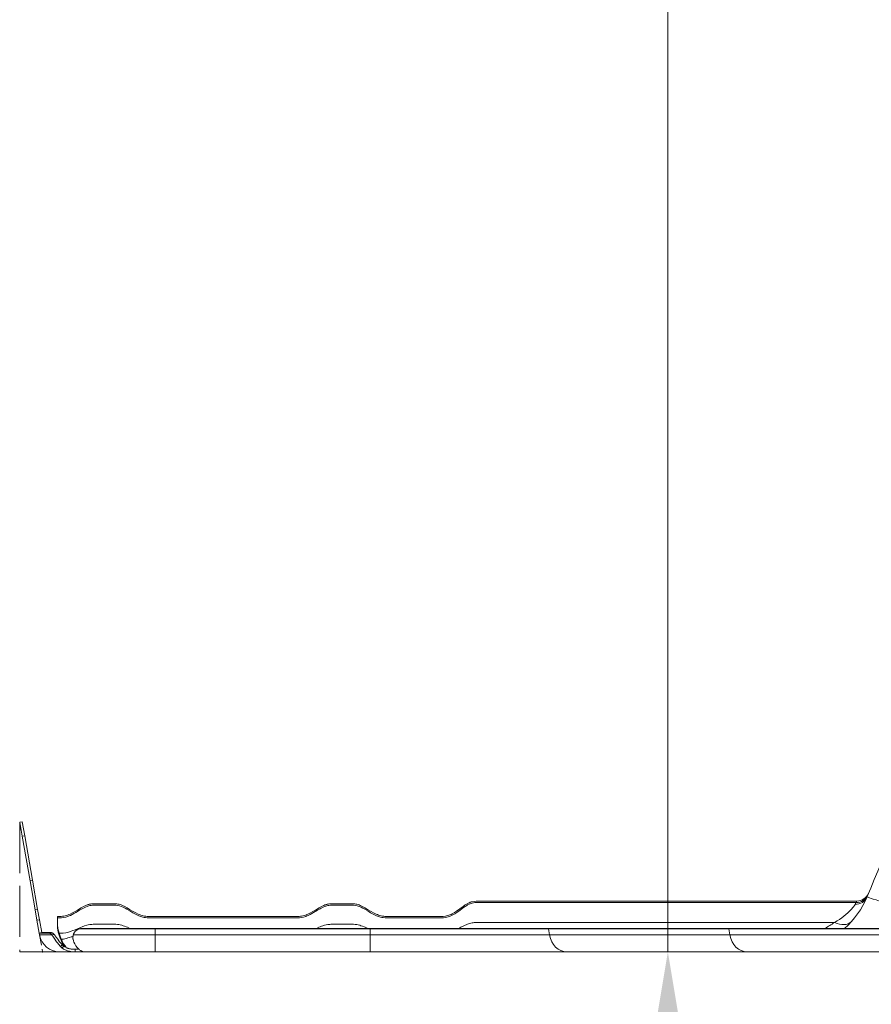
# Model space of a CAD drawing. Units: inches. Extents: x -4132 to 2849, y 0 to 1940.
# Drawn here: x 2265 to 2285, y 754 to 777 of the extents above; entities that cross this region are included whole.
import ezdxf

# ---------------------------------------------------------------- set-up
doc = ezdxf.new("R2010")
doc.units = ezdxf.units.IN
doc.header["$MEASUREMENT"] = 0
doc.linetypes.add('ACAD_ISO02W100', pattern=[15, 12, -3])
doc.linetypes.add('DASHDOT', pattern=[18.5, 12, -3, 0.5, -3])
doc.styles.get("Standard").update_dxf_attribs({"font": 'arial.ttf'})
doc.dimstyles.new('DP [cm]', dxfattribs={"dimtxt": 20, "dimasz": 20, "dimexe": 10, "dimexo": 5, "dimgap": 10, "dimtad": 1, "dimdec": 0, "dimtxsty": 'Standard', "dimcen": 2.5, "dimadec": 0, "dimazin": 0, "dimtfac": 1, "dimtdec": 0, "dimtmove": 0, "dimatfit": 3, "dimfxl": 1, "dimlwd": 0, "dimlwe": 0, "dimarcsym": 0})

# ---------------------------------------------------------------- blocks, each defined once
blk = doc.blocks.new('iFIX_Aufriss')
at = {"color": 7, "lineweight": 0, "ltscale": 0.003}
for p, q in [((0, 0), (0.059, 0.01)), ((0.058, -0.329), (0.117, -0.319)), ((0.363, -2.06), (0.422, -2.05)), ((0.407, -2.308), (0.466, -2.297)), ((0.46, -2.608), (0.519, -2.597)), ((1.302, -2.99), (1.302, -3.05))]:
    blk.add_line(p, q, dxfattribs=at)
at = {"color": 7, "lineweight": 0, "ltscale": 0.016703}
for p, q in [((0.058, -0.329), (0, 0)), ((0.058, -0.329), (0, 0)), ((0.058, -0.329), (0, 0)), ((0.058, -0.329), (0, 0)), ((0.058, -0.329), (0, 0)), ((0.117, -0.319), (0.059, 0.01))]:
    blk.add_line(p, q, dxfattribs=at)
at = {"color": 7, "lineweight": 0, "ltscale": 0.002974}
blk.add_line((0.01, -0.059), (0, 0), dxfattribs=at)
at = {"color": 252, "linetype": 'ACAD_ISO02W100', "lineweight": 0, "ltscale": 0.1, "true_color": 0x939598}
for p in [(0, 0), (0.538, -3.05)]:
    blk.add_line(p, (0, -3.05), dxfattribs=at)
at = {"color": 7, "lineweight": 0, "ltscale": 0.00495}
blk.add_line((0.028, -0.156), (0.01, -0.059), dxfattribs=at)
at = {"color": 7, "lineweight": 0, "ltscale": 0.00223}
blk.add_line((0.035, -0.2), (0.028, -0.156), dxfattribs=at)
at = {"color": 7, "lineweight": 0, "ltscale": 0.053169}
for p, q in [((0.243, -1.376), (0.058, -0.329)), ((0.243, -1.376), (0.058, -0.329)), ((0.243, -1.376), (0.058, -0.329)), ((0.243, -1.376), (0.058, -0.329)), ((0.243, -1.376), (0.058, -0.329)), ((0.302, -1.366), (0.117, -0.319))]:
    blk.add_line(p, q, dxfattribs=at)
at = {"color": 7, "lineweight": 0, "ltscale": 0.003001}
blk.add_line((0.243, -1.376), (0.302, -1.366), dxfattribs=at)
at = {"color": 7, "lineweight": 0, "ltscale": 0.03473}
blk.add_line((0.363, -2.06), (0.243, -1.376), dxfattribs=at)
blk.add_line((0.363, -2.06), (0.243, -1.376), dxfattribs=at)
blk.add_line((0.363, -2.06), (0.243, -1.376), dxfattribs=at)
blk.add_line((0.363, -2.06), (0.243, -1.376), dxfattribs=at)
blk.add_line((0.363, -2.06), (0.243, -1.376), dxfattribs=at)
at = {"color": 7, "lineweight": 0, "ltscale": 0.034729}
blk.add_line((0.422, -2.05), (0.302, -1.366), dxfattribs=at)
at = {"color": 7, "lineweight": 0, "ltscale": 0.012558}
for p, q in [((0.407, -2.308), (0.363, -2.06)), ((0.407, -2.308), (0.363, -2.06)), ((0.407, -2.308), (0.363, -2.06)), ((0.407, -2.308), (0.363, -2.06)), ((0.407, -2.308), (0.363, -2.06)), ((0.466, -2.297), (0.422, -2.05))]:
    blk.add_line(p, q, dxfattribs=at)
at = {"color": 7, "lineweight": 0, "ltscale": 0.02}
for p, q in [((1.788, -1.917), (2.188, -1.917)), ((2.188, -1.95), (1.788, -1.95)), ((7.388, -1.917), (7.788, -1.917)), ((7.788, -1.95), (7.388, -1.95)), ((2.188, -2.401), (1.788, -2.401)), ((7.788, -2.401), (7.388, -2.401))]:
    blk.add_line(p, q, dxfattribs=at)
at = {"color": 7, "lineweight": 0, "ltscale": 0.445871}
blk.add_line((10.788, -1.857), (19.705, -1.857), dxfattribs=at)
at = {"color": 7, "lineweight": 0, "ltscale": 0.445186}
blk.add_line((19.691, -1.89), (10.788, -1.89), dxfattribs=at)
at = {"color": 7, "lineweight": 0, "ltscale": 0.001788}
blk.add_line((19.691, -1.89), (19.705, -1.857), dxfattribs=at)
at = {"color": 7, "lineweight": 0, "ltscale": 0.015232}
for p, q in [((0.46, -2.608), (0.407, -2.308)), ((0.46, -2.608), (0.407, -2.308)), ((0.46, -2.608), (0.407, -2.308)), ((0.46, -2.608), (0.407, -2.308)), ((0.46, -2.608), (0.407, -2.308)), ((0.519, -2.597), (0.466, -2.297))]:
    blk.add_line(p, q, dxfattribs=at)
at = {"color": 7, "lineweight": 0, "ltscale": 0.001642}
blk.add_line((0.888, -2.25), (0.888, -2.217), dxfattribs=at)
blk.add_line((0.888, -2.25), (0.888, -2.217), dxfattribs=at)
at = {"color": 7, "lineweight": 0, "ltscale": 0.001641}
blk.add_line((0.888, -2.25), (0.888, -2.217), dxfattribs=at)
blk.add_line((0.888, -2.25), (0.888, -2.217), dxfattribs=at)
at = {"color": 7, "lineweight": 0, "ltscale": 0.007458}
blk.add_line((0.888, -2.399), (0.888, -2.25), dxfattribs=at)
at = {"color": 7, "lineweight": 0, "ltscale": 0.001359}
blk.add_line((0.888, -2.25), (0.888, -2.277), dxfattribs=at)
blk.add_line((0.888, -2.25), (0.888, -2.277), dxfattribs=at)
blk.add_line((0.888, -2.25), (0.888, -2.277), dxfattribs=at)
at = {"color": 7, "lineweight": 0, "ltscale": 0.00164}
blk.add_line((0.888, -2.31), (0.888, -2.277), dxfattribs=at)
at = {"color": 7, "lineweight": 0, "ltscale": 0.000372364}
blk.add_line((0.888, -2.277), (0.888, -2.285), dxfattribs=at)
at = {"color": 7, "lineweight": 0, "ltscale": 3.43323e-05}
blk.add_line((0.888, -2.278), (0.888, -2.277), dxfattribs=at)
at = {"color": 7, "lineweight": 0, "ltscale": 4.50134e-05}
blk.add_line((0.888, -2.309), (0.888, -2.31), dxfattribs=at)
at = {"color": 7, "lineweight": 0, "ltscale": 0.007097}
for p, q in [((0.888, -2.31), (0.888, -2.452)), ((0.888, -2.31), (0.888, -2.452)), ((0.888, -2.452), (0.888, -2.31)), ((0.888, -2.452), (0.888, -2.31))]:
    blk.add_line(p, q, dxfattribs=at)
at = {"color": 7, "lineweight": 0, "ltscale": 0.004462}
blk.add_line((0.888, -2.31), (0.888, -2.399), dxfattribs=at)
at = {"color": 7, "lineweight": 0, "ltscale": 0.004459}
blk.add_line((0.888, -2.31), (0.888, -2.399), dxfattribs=at)
blk.add_line((0.888, -2.31), (0.888, -2.399), dxfattribs=at)
at = {"color": 7, "lineweight": 0, "ltscale": 0.169998}
for p, q in [((3.088, -2.217), (6.488, -2.217)), ((6.488, -2.25), (3.088, -2.25))]:
    blk.add_line(p, q, dxfattribs=at)
at = {"color": 7, "lineweight": 0, "ltscale": 0.060001}
for p, q in [((8.688, -2.217), (9.888, -2.217)), ((9.888, -2.25), (8.688, -2.25))]:
    blk.add_line(p, q, dxfattribs=at)
at = {"color": 7, "lineweight": 0, "ltscale": 0.002637}
for p, q in [((0.888, -2.452), (0.888, -2.399)), ((0.888, -2.452), (0.888, -2.399)), ((0.888, -2.399), (0.888, -2.452)), ((0.888, -2.399), (0.888, -2.452))]:
    blk.add_line(p, q, dxfattribs=at)
at = {"color": 7, "lineweight": 0, "ltscale": 0.002048}
blk.add_line((1.394, -2.514), (1.433, -2.503), dxfattribs=at)
at = {"color": 7, "lineweight": 0, "ltscale": 0.001951}
blk.add_line((1.441, -2.508), (1.479, -2.497), dxfattribs=at)
at = {"color": 7, "lineweight": 0, "ltscale": 0.087335}
blk.add_line((3.188, -2.508), (1.441, -2.508), dxfattribs=at)
at = {"color": 7, "lineweight": 0, "ltscale": 0.085455}
blk.add_line((3.188, -2.497), (1.479, -2.497), dxfattribs=at)
at = {"color": 7, "lineweight": 0, "ltscale": 0.000520325}
for p, q in [((3.188, -2.508), (3.188, -2.497)), ((8.248, -2.508), (8.248, -2.497))]:
    blk.add_line(p, q, dxfattribs=at)
at = {"color": 7, "lineweight": 0, "ltscale": 0.253021}
for p, q in [((3.188, -2.497), (8.248, -2.497)), ((3.188, -2.508), (8.248, -2.508)), ((3.188, -2.653), (8.248, -2.653)), ((3.188, -3.05), (8.248, -3.05))]:
    blk.add_line(p, q, dxfattribs=at)
at = {"color": 7, "lineweight": 0, "ltscale": 0.007267}
for p, q in [((3.188, -2.508), (3.188, -2.653)), ((8.248, -2.508), (8.248, -2.653))]:
    blk.add_line(p, q, dxfattribs=at)
at = {"color": 7, "lineweight": 0, "ltscale": 0.212746}
blk.add_line((8.248, -2.497), (12.503, -2.497), dxfattribs=at)
at = {"color": 7, "lineweight": 0, "ltscale": 0.210187}
blk.add_line((8.248, -2.508), (12.452, -2.508), dxfattribs=at)
at = {"color": 7, "lineweight": 0, "ltscale": 0.419585}
blk.add_line((19.179, -2.358), (10.788, -2.358), dxfattribs=at)
at = {"color": 7, "lineweight": 0, "ltscale": 0.002611}
blk.add_line((12.452, -2.508), (12.503, -2.497), dxfattribs=at)
at = {"color": 7, "lineweight": 0, "ltscale": 0.21227}
for p, q in [((12.452, -2.508), (16.697, -2.508)), ((12.503, -2.497), (16.748, -2.497))]:
    blk.add_line(p, q, dxfattribs=at)
at = {"color": 7, "lineweight": 0, "ltscale": 0.007351}
for p, q in [((12.452, -2.508), (12.474, -2.653)), ((16.697, -2.508), (16.719, -2.653))]:
    blk.add_line(p, q, dxfattribs=at)
at = {"color": 7, "lineweight": 0}
for p, q in [((16.697, -2.508), (27.216, -2.508)), ((16.748, -2.497), (27.216, -2.497)), ((16.719, -2.653), (27.216, -2.653)), ((17.129, -3.05), (27.216, -3.05))]:
    blk.add_line(p, q, dxfattribs=at)
at = {"color": 7, "lineweight": 0, "ltscale": 0.011063}
blk.add_line((0.46, -2.608), (0.681, -2.608), dxfattribs=at)
at = {"color": 7, "lineweight": 0, "ltscale": 0.002302}
for p, q in [((0.46, -2.608), (0.468, -2.653)), ((0.468, -2.653), (0.46, -2.608)), ((0.46, -2.608), (0.468, -2.653)), ((0.468, -2.653), (0.46, -2.608)), ((0.468, -2.653), (0.46, -2.608))]:
    blk.add_line(p, q, dxfattribs=at)
at = {"color": 7, "linetype": 'DASHDOT', "lineweight": 0, "ltscale": 0.020139}
blk.add_line((0.468, -2.653), (0.538, -3.05), dxfattribs=at)
at = {"color": 7, "lineweight": 0, "ltscale": 0.014487}
blk.add_line((0.468, -2.653), (0.757, -2.653), dxfattribs=at)
at = {"color": 7, "lineweight": 0, "ltscale": 0.010822}
blk.add_line((0.519, -2.597), (0.735, -2.597), dxfattribs=at)
at = {"color": 7, "lineweight": 0, "ltscale": 0.002763}
blk.add_line((0.681, -2.608), (0.735, -2.597), dxfattribs=at)
at = {"color": 7, "lineweight": 0, "ltscale": 0.002691}
blk.add_line((0.757, -2.653), (0.81, -2.642), dxfattribs=at)
at = {"color": 7, "lineweight": 0, "ltscale": 0.002122}
for p, q in [((0.931, -2.655), (0.93, -2.613)), ((0.947, -2.702), (0.945, -2.66))]:
    blk.add_line(p, q, dxfattribs=at)
at = {"color": 7, "lineweight": 0, "ltscale": 0.004998}
blk.add_line((0.945, -2.66), (0.98, -2.754), dxfattribs=at)
at = {"color": 7, "lineweight": 0, "ltscale": 0.002128}
blk.add_line((0.984, -2.796), (0.98, -2.754), dxfattribs=at)
at = {"color": 7, "lineweight": 0, "ltscale": 0.096359}
blk.add_line((1.261, -2.653), (3.188, -2.653), dxfattribs=at)
at = {"color": 7, "lineweight": 0, "ltscale": 0.019833}
for p, q in [((3.188, -2.653), (3.188, -3.05)), ((8.248, -2.653), (8.248, -3.05))]:
    blk.add_line(p, q, dxfattribs=at)
at = {"color": 7, "lineweight": 0, "ltscale": 0.211298}
blk.add_line((8.248, -2.653), (12.474, -2.653), dxfattribs=at)
at = {"color": 7, "lineweight": 0, "ltscale": 0.212268}
for p, q in [((12.474, -2.653), (16.719, -2.653)), ((12.883, -3.05), (17.129, -3.05))]:
    blk.add_line(p, q, dxfattribs=at)
at = {"color": 7, "lineweight": 0, "ltscale": 0.002828}
blk.add_line((0.964, -2.927), (0.999, -2.882), dxfattribs=at)
at = {"color": 7, "lineweight": 0, "ltscale": 0.000997307}
blk.add_line((0.984, -2.796), (0.991, -2.815), dxfattribs=at)
at = {"color": 7, "lineweight": 0, "ltscale": 0.000208422}
blk.add_line((0.985, -2.8), (0.984, -2.796), dxfattribs=at)
at = {"color": 7, "lineweight": 0, "ltscale": 0.002872}
blk.add_line((1.001, -2.962), (1.031, -2.913), dxfattribs=at)
at = {"color": 7, "lineweight": 0, "ltscale": 0.001938}
blk.add_line((1.065, -2.903), (1.072, -2.941), dxfattribs=at)
at = {"color": 7, "lineweight": 0, "ltscale": 0.004698}
blk.add_line((1.396, -2.99), (1.302, -2.99), dxfattribs=at)
at = {"color": 7, "lineweight": 0, "ltscale": 0.00172}
blk.add_line((1.361, -2.989), (1.396, -2.989), dxfattribs=at)
at = {"color": 7, "lineweight": 0, "ltscale": 0.020139}
blk.add_line((0.538, -3.05), (0.94, -3.05), dxfattribs=at)
at = {"color": 7, "lineweight": 0, "ltscale": 0.018076}
blk.add_line((0.94, -3.05), (1.302, -3.05), dxfattribs=at)
at = {"color": 7, "lineweight": 0, "ltscale": 0.000576881}
blk.add_line((1.01, -3.05), (1.022, -3.049), dxfattribs=at)
at = {"color": 7, "lineweight": 0, "ltscale": 0.004341}
blk.add_line((1.011, -3.05), (1.098, -3.05), dxfattribs=at)
at = {"color": 7, "lineweight": 0, "ltscale": 0.002882}
blk.add_line((1.011, -3.05), (1.068, -3.05), dxfattribs=at)
at = {"color": 7, "lineweight": 0, "ltscale": 0.000580099}
blk.add_line((1.028, -3.05), (1.04, -3.049), dxfattribs=at)
at = {"color": 7, "lineweight": 0, "ltscale": 0.000543449}
blk.add_line((1.028, -3.05), (1.039, -3.049), dxfattribs=at)
at = {"color": 7, "lineweight": 0, "ltscale": 0.00788}
blk.add_line((1.035, -3.05), (1.192, -3.049), dxfattribs=at)
at = {"color": 7, "lineweight": 0, "ltscale": 0.006006}
blk.add_line((1.039, -3.05), (1.159, -3.05), dxfattribs=at)
at = {"color": 7, "lineweight": 0, "ltscale": 0.006033}
blk.add_line((1.098, -3.05), (1.218, -3.049), dxfattribs=at)
at = {"color": 7, "lineweight": 0, "ltscale": 0.009219}
blk.add_line((1.486, -3.05), (1.302, -3.05), dxfattribs=at)
at = {"color": 7, "lineweight": 0, "ltscale": 0.005338}
blk.add_line((1.329, -3.05), (1.436, -3.05), dxfattribs=at)
at = {"color": 7, "lineweight": 0, "ltscale": 3.42644e-05}
blk.add_line((1.486, -3.05), (1.487, -3.049), dxfattribs=at)
at = {"color": 7, "lineweight": 0, "ltscale": 0.004346}
blk.add_line((1.486, -3.05), (1.573, -3.05), dxfattribs=at)
at = {"color": 7, "lineweight": 0, "ltscale": 0.080737}
blk.add_line((1.573, -3.05), (3.188, -3.05), dxfattribs=at)
at = {"color": 7, "lineweight": 0, "ltscale": 0.001648}
blk.add_line((1.676, -3.05), (1.709, -3.049), dxfattribs=at)
at = {"color": 7, "lineweight": 0, "ltscale": 0.001337}
blk.add_line((1.89, -3.049), (1.917, -3.049), dxfattribs=at)
at = {"color": 7, "lineweight": 0, "ltscale": 0.008163}
blk.add_line((2.231, -3.05), (2.068, -3.05), dxfattribs=at)
at = {"color": 7, "lineweight": 0, "ltscale": 0.006645}
blk.add_line((2.213, -3.049), (2.346, -3.049), dxfattribs=at)
at = {"color": 7, "lineweight": 0, "ltscale": 0.008679}
blk.add_line((2.271, -3.05), (2.444, -3.049), dxfattribs=at)
at = {"color": 7, "lineweight": 0, "ltscale": 0.008762}
blk.add_line((2.644, -3.049), (2.819, -3.05), dxfattribs=at)
at = {"color": 7, "lineweight": 0, "ltscale": 0.001471}
blk.add_line((2.648, -3.049), (2.678, -3.049), dxfattribs=at)
at = {"color": 7, "lineweight": 0, "ltscale": 0.011765}
blk.add_line((2.906, -3.05), (2.671, -3.05), dxfattribs=at)
at = {"color": 7, "lineweight": 0, "ltscale": 0.006204}
blk.add_line((2.838, -3.05), (2.714, -3.049), dxfattribs=at)
at = {"color": 7, "lineweight": 0, "ltscale": 0.001266}
blk.add_line((2.863, -3.05), (2.838, -3.05), dxfattribs=at)
at = {"color": 7, "lineweight": 0, "ltscale": 0.001572}
blk.add_line((2.895, -3.05), (2.863, -3.05), dxfattribs=at)
at = {"color": 7, "lineweight": 0, "ltscale": 0.000863647}
for p, q in [((2.879, -3.05), (2.897, -3.05)), ((8.479, -3.05), (8.497, -3.05))]:
    blk.add_line(p, q, dxfattribs=at)
at = {"color": 7, "lineweight": 0, "ltscale": 0.001941}
blk.add_line((2.879, -3.05), (2.918, -3.05), dxfattribs=at)
at = {"color": 7, "lineweight": 0, "ltscale": 0.005682}
blk.add_line((3.02, -3.05), (2.906, -3.05), dxfattribs=at)
at = {"color": 7, "lineweight": 0, "ltscale": 0.004539}
for p, q in [((3.088, -3.05), (2.997, -3.05)), ((6.488, -3.049), (6.579, -3.05))]:
    blk.add_line(p, q, dxfattribs=at)
at = {"color": 7, "lineweight": 0, "ltscale": 0.002989}
blk.add_line((3.08, -3.05), (3.02, -3.05), dxfattribs=at)
at = {"color": 7, "lineweight": 0, "ltscale": 0.002866}
blk.add_line((3.031, -3.05), (3.088, -3.049), dxfattribs=at)
at = {"color": 7, "lineweight": 0, "ltscale": 0.002023}
blk.add_line((3.048, -3.05), (3.088, -3.049), dxfattribs=at)
at = {"color": 7, "lineweight": 0, "ltscale": 0.001106}
blk.add_line((3.102, -3.05), (3.08, -3.05), dxfattribs=at)
at = {"color": 7, "lineweight": 0, "ltscale": 4.88281e-05}
blk.add_line((3.24, -3.05), (3.241, -3.05), dxfattribs=at)
at = {"color": 7, "lineweight": 0, "ltscale": 0.007336}
blk.add_line((6.348, -3.05), (6.495, -3.05), dxfattribs=at)
at = {"color": 7, "lineweight": 0, "ltscale": 0.002032}
blk.add_line((6.488, -3.049), (6.528, -3.05), dxfattribs=at)
at = {"color": 7, "lineweight": 0, "ltscale": 0.004674}
blk.add_line((6.496, -3.05), (6.59, -3.05), dxfattribs=at)
at = {"color": 7, "lineweight": 0, "ltscale": 0.004259}
blk.add_line((6.59, -3.05), (6.675, -3.05), dxfattribs=at)
at = {"color": 7, "lineweight": 0, "ltscale": 0.001631}
blk.add_line((6.654, -3.05), (6.687, -3.05), dxfattribs=at)
at = {"color": 7, "lineweight": 0, "ltscale": 0.008084}
blk.add_line((6.675, -3.05), (6.837, -3.049), dxfattribs=at)
at = {"color": 7, "lineweight": 0, "ltscale": 0.011499}
blk.add_line((6.675, -3.05), (6.905, -3.049), dxfattribs=at)
at = {"color": 7, "lineweight": 0, "ltscale": 0.00114}
blk.add_line((6.695, -3.05), (6.718, -3.05), dxfattribs=at)
at = {"color": 7, "lineweight": 0, "ltscale": 0.00141}
blk.add_line((6.718, -3.05), (6.746, -3.05), dxfattribs=at)
at = {"color": 7, "lineweight": 0, "ltscale": 0.008224}
blk.add_line((6.751, -3.05), (6.915, -3.049), dxfattribs=at)
at = {"color": 7, "lineweight": 0, "ltscale": 0.008667}
blk.add_line((7.13, -3.049), (7.304, -3.05), dxfattribs=at)
at = {"color": 7, "lineweight": 0, "ltscale": 0.003264}
blk.add_line((7.23, -3.049), (7.295, -3.05), dxfattribs=at)
at = {"color": 7, "lineweight": 0, "ltscale": 0.006668}
blk.add_line((7.812, -3.049), (7.946, -3.049), dxfattribs=at)
at = {"color": 7, "lineweight": 0, "ltscale": 0.008643}
blk.add_line((7.871, -3.05), (8.044, -3.049), dxfattribs=at)
at = {"color": 7, "lineweight": 0, "ltscale": 0.000531006}
blk.add_line((8.248, -3.049), (8.238, -3.05), dxfattribs=at)
at = {"color": 7, "lineweight": 0, "ltscale": 0.001476}
blk.add_line((8.248, -3.049), (8.277, -3.049), dxfattribs=at)
at = {"color": 7, "lineweight": 0, "ltscale": 0.231766}
blk.add_line((8.248, -3.05), (12.883, -3.05), dxfattribs=at)
at = {"color": 7, "lineweight": 0, "ltscale": 0.00923}
blk.add_line((8.438, -3.05), (8.253, -3.049), dxfattribs=at)
at = {"color": 7, "lineweight": 0, "ltscale": 0.008215}
blk.add_line((8.255, -3.049), (8.419, -3.05), dxfattribs=at)
at = {"color": 7, "lineweight": 0, "ltscale": 0.011301}
blk.add_line((8.5, -3.05), (8.274, -3.049), dxfattribs=at)
at = {"color": 7, "lineweight": 0, "ltscale": 0.001263}
blk.add_line((8.463, -3.05), (8.438, -3.05), dxfattribs=at)
at = {"color": 7, "lineweight": 0, "ltscale": 0.001608}
blk.add_line((8.495, -3.05), (8.463, -3.05), dxfattribs=at)
at = {"color": 7, "lineweight": 0, "ltscale": 0.001952}
blk.add_line((8.479, -3.05), (8.518, -3.05), dxfattribs=at)
at = {"color": 7, "lineweight": 0, "ltscale": 0.006122}
blk.add_line((8.623, -3.05), (8.5, -3.05), dxfattribs=at)
at = {"color": 7, "lineweight": 0, "ltscale": 0.004579}
blk.add_line((8.688, -3.049), (8.596, -3.05), dxfattribs=at)
at = {"color": 7, "lineweight": 0, "ltscale": 0.002962}
blk.add_line((8.682, -3.05), (8.623, -3.05), dxfattribs=at)
at = {"color": 7, "lineweight": 0, "ltscale": 0.002867}
blk.add_line((8.631, -3.05), (8.688, -3.049), dxfattribs=at)
at = {"color": 7, "lineweight": 0, "ltscale": 0.001782}
blk.add_line((8.648, -3.05), (8.683, -3.05), dxfattribs=at)
at = {"color": 7, "lineweight": 0, "ltscale": 0.006471}
blk.add_line((9.737, -3.05), (9.866, -3.05), dxfattribs=at)
at = {"color": 7, "lineweight": 0, "ltscale": 0.006609}
blk.add_line((9.737, -3.05), (9.869, -3.05), dxfattribs=at)
at = {"color": 7, "lineweight": 0, "ltscale": 0.004958}
blk.add_line((9.858, -3.05), (9.957, -3.05), dxfattribs=at)
at = {"color": 7, "lineweight": 0, "ltscale": 0.001366}
for p, q in [((9.866, -3.05), (9.893, -3.05)), ((10.035, -3.05), (10.062, -3.05))]:
    blk.add_line(p, q, dxfattribs=at)
at = {"color": 7, "lineweight": 0, "ltscale": 0.003191}
blk.add_line((9.869, -3.05), (9.933, -3.05), dxfattribs=at)
at = {"color": 7, "lineweight": 0, "ltscale": 0.005118}
blk.add_line((9.933, -3.05), (10.035, -3.05), dxfattribs=at)
at = {"color": 7, "lineweight": 0, "ltscale": 0.005487}
blk.add_line((9.934, -3.05), (10.043, -3.05), dxfattribs=at)
at = {"color": 7, "lineweight": 0, "ltscale": 0.004875}
blk.add_line((9.957, -3.05), (10.054, -3.05), dxfattribs=at)
at = {"color": 7, "lineweight": 0, "ltscale": 0.000405884}
blk.add_line((10.043, -3.05), (10.052, -3.05), dxfattribs=at)
at = {"color": 7, "lineweight": 0, "ltscale": 0.000695801}
blk.add_line((10.052, -3.05), (10.065, -3.05), dxfattribs=at)
at = {"color": 7, "lineweight": 0, "ltscale": 0.000602722}
blk.add_line((10.054, -3.05), (10.066, -3.05), dxfattribs=at)
at = {"color": 7, "lineweight": 0, "ltscale": 0.000837708}
blk.add_line((10.054, -3.05), (10.071, -3.05), dxfattribs=at)
at = {"color": 7, "lineweight": 0, "ltscale": 0.012257}
blk.add_line((10.062, -3.05), (10.307, -3.05), dxfattribs=at)
at = {"color": 7, "lineweight": 0, "ltscale": 0.012155}
blk.add_line((10.065, -3.05), (10.309, -3.05), dxfattribs=at)
at = {"color": 7, "lineweight": 0, "ltscale": 0.012372}
blk.add_line((10.066, -3.05), (10.313, -3.05), dxfattribs=at)
at = {"color": 7, "lineweight": 0, "ltscale": 0.012494}
blk.add_line((10.071, -3.05), (10.321, -3.05), dxfattribs=at)
at = {"color": 7, "lineweight": 0, "ltscale": 0.001073}
blk.add_line((10.313, -3.05), (10.335, -3.049), dxfattribs=at)
at = {"color": 7, "lineweight": 0, "ltscale": 0.001076}
blk.add_line((10.321, -3.05), (10.342, -3.049), dxfattribs=at)
at = {"color": 7, "lineweight": 0, "ltscale": 0.000476075}
blk.add_line((18.1, -3.05), (18.11, -3.049), dxfattribs=at)
at = {"color": 7, "lineweight": 0, "ltscale": 0.041203}
blk.add_line((19.701, -3.05), (18.877, -3.05), dxfattribs=at)
at = {"color": 7, "lineweight": 0, "ltscale": 0.001207}
blk.add_line((19.736, -3.049), (19.712, -3.05), dxfattribs=at)
blk.add_line((19.736, -3.049), (19.712, -3.05), dxfattribs=at)
at = {"color": 7, "lineweight": 0, "ltscale": 0.000915528}
blk.add_line((19.731, -3.049), (19.712, -3.05), dxfattribs=at)
at = {"color": 7, "lineweight": 0, "ltscale": 1.06812e-05}
blk.add_line((19.712, -3.05), (19.712, -3.05), dxfattribs=at)
blk.add_line((19.712, -3.05), (19.712, -3.05), dxfattribs=at)
at = {"color": 7, "lineweight": 0}
for points in [[(19.949, -1.752), (19.95, -1.753), (19.976, -1.765), (20.008, -1.778), (20.044, -1.792), (20.089, -1.808), (20.158, -1.83), (20.243, -1.855), (20.293, -1.868), (20.347, -1.881), (20.403, -1.893), (20.463, -1.905)], [(1.788, -1.917), (1.74, -1.918), (1.69, -1.922), (1.664, -1.926), (1.638, -1.932), (1.612, -1.939), (1.585, -1.948), (1.558, -1.959), (1.504, -1.985), (1.448, -2.016), (1.362, -2.067), (1.303, -2.102), (1.245, -2.135), (1.186, -2.163), (1.156, -2.175), (1.126, -2.186), (1.096, -2.195), (1.067, -2.203), (1.037, -2.208), (1.007, -2.213), (0.977, -2.215), (0.918, -2.217), (0.888, -2.217)], [(1.788, -1.95), (1.741, -1.951), (1.717, -1.952), (1.681, -1.956), (1.654, -1.961), (1.627, -1.968), (1.586, -1.981), (1.546, -1.998), (1.501, -2.02), (1.471, -2.036), (1.41, -2.071), (1.32, -2.125), (1.275, -2.151), (1.234, -2.173), (1.192, -2.193), (1.163, -2.206), (1.133, -2.217), (1.084, -2.231), (1.035, -2.242), (0.986, -2.247), (0.953, -2.249), (0.888, -2.25)], [(3.088, -2.217), (3.029, -2.217), (2.999, -2.215), (2.969, -2.213), (2.939, -2.208), (2.91, -2.203), (2.88, -2.195), (2.85, -2.186), (2.82, -2.175), (2.79, -2.163), (2.731, -2.135), (2.673, -2.102), (2.586, -2.05), (2.529, -2.016), (2.472, -1.985), (2.418, -1.959), (2.391, -1.948), (2.364, -1.939), (2.338, -1.932), (2.312, -1.926), (2.286, -1.922), (2.236, -1.918), (2.188, -1.917)], [(3.088, -2.25), (3.031, -2.25), (3.003, -2.248), (2.96, -2.244), (2.928, -2.239), (2.897, -2.233), (2.85, -2.219), (2.803, -2.202), (2.756, -2.18), (2.724, -2.164), (2.661, -2.129), (2.592, -2.087), (2.524, -2.046), (2.48, -2.022), (2.436, -2), (2.392, -1.982), (2.349, -1.968), (2.305, -1.958), (2.261, -1.952), (2.236, -1.951), (2.188, -1.95)], [(7.388, -1.917), (7.34, -1.918), (7.29, -1.922), (7.264, -1.926), (7.238, -1.932), (7.212, -1.939), (7.185, -1.948), (7.158, -1.959), (7.103, -1.985), (7.047, -2.016), (6.962, -2.067), (6.903, -2.102), (6.845, -2.135), (6.785, -2.163), (6.756, -2.175), (6.726, -2.186), (6.696, -2.195), (6.666, -2.203), (6.637, -2.208), (6.607, -2.213), (6.577, -2.215), (6.518, -2.217), (6.488, -2.217)], [(7.388, -1.95), (7.341, -1.951), (7.317, -1.952), (7.281, -1.956), (7.254, -1.961), (7.227, -1.968), (7.186, -1.981), (7.145, -1.998), (7.1, -2.02), (7.07, -2.036), (7.01, -2.071), (6.92, -2.125), (6.875, -2.151), (6.834, -2.173), (6.792, -2.193), (6.763, -2.206), (6.733, -2.217), (6.684, -2.231), (6.635, -2.242), (6.585, -2.247), (6.553, -2.249), (6.488, -2.25)], [(8.688, -2.217), (8.628, -2.217), (8.599, -2.215), (8.569, -2.213), (8.539, -2.208), (8.509, -2.203), (8.48, -2.195), (8.45, -2.186), (8.42, -2.175), (8.39, -2.163), (8.331, -2.135), (8.272, -2.102), (8.185, -2.05), (8.128, -2.016), (8.072, -1.985), (8.017, -1.959), (7.99, -1.948), (7.964, -1.939), (7.937, -1.932), (7.912, -1.926), (7.886, -1.922), (7.836, -1.918), (7.788, -1.917)], [(8.688, -2.25), (8.631, -2.25), (8.603, -2.248), (8.56, -2.244), (8.528, -2.239), (8.497, -2.233), (8.45, -2.219), (8.403, -2.202), (8.355, -2.18), (8.324, -2.164), (8.261, -2.129), (8.192, -2.087), (8.124, -2.046), (8.08, -2.022), (8.036, -2), (7.992, -1.982), (7.948, -1.968), (7.904, -1.958), (7.861, -1.952), (7.836, -1.951), (7.788, -1.95)], [(10.788, -1.857), (10.744, -1.858), (10.7, -1.862), (10.654, -1.87), (10.631, -1.877), (10.607, -1.885), (10.584, -1.895), (10.536, -1.919), (10.487, -1.948), (10.438, -1.982), (10.362, -2.037), (10.285, -2.093), (10.233, -2.126), (10.181, -2.156), (10.155, -2.169), (10.128, -2.18), (10.102, -2.19), (10.075, -2.198), (10.049, -2.205), (10.022, -2.21), (9.968, -2.216), (9.915, -2.217), (9.888, -2.217)], [(10.788, -1.89), (10.74, -1.891), (10.716, -1.893), (10.68, -1.898), (10.652, -1.904), (10.625, -1.912), (10.584, -1.927), (10.544, -1.947), (10.514, -1.964), (10.485, -1.983), (10.446, -2.009), (10.368, -2.066), (10.314, -2.105), (10.287, -2.124), (10.245, -2.152), (10.213, -2.171), (10.181, -2.189), (10.134, -2.211), (10.086, -2.228), (10.053, -2.236), (10.021, -2.243), (9.977, -2.248), (9.947, -2.249), (9.888, -2.25)], [(19.179, -2.358), (19.24, -2.323), (19.297, -2.287), (19.351, -2.25), (19.401, -2.212), (19.451, -2.172), (19.495, -2.132), (19.535, -2.093), (19.562, -2.065), (19.586, -2.038), (19.607, -2.013), (19.625, -1.99), (19.648, -1.959), (19.666, -1.933)], [(0.888, -2.399), (0.888, -2.411), (0.889, -2.422), (0.89, -2.434), (0.891, -2.447), (0.895, -2.473), (0.9, -2.499), (0.906, -2.526), (0.913, -2.554), (0.919, -2.577), (0.93, -2.613)], [(0.888, -2.452), (0.889, -2.469), (0.89, -2.487), (0.893, -2.506), (0.896, -2.527), (0.899, -2.54), (0.902, -2.555), (0.909, -2.584), (0.918, -2.613), (0.927, -2.642), (0.931, -2.655)], [(0.888, -2.452), (0.888, -2.468), (0.89, -2.486), (0.892, -2.504), (0.894, -2.518), (0.897, -2.532), (0.9, -2.547), (0.904, -2.563), (0.909, -2.581), (0.914, -2.6), (0.92, -2.621), (0.931, -2.655)], [(0.931, -2.655), (0.924, -2.633), (0.917, -2.612), (0.912, -2.593), (0.907, -2.574), (0.901, -2.549), (0.896, -2.526), (0.892, -2.503), (0.89, -2.485), (0.888, -2.468), (0.888, -2.452)], [(0.888, -2.452), (0.888, -2.462), (0.889, -2.472), (0.89, -2.483), (0.891, -2.494), (0.894, -2.518), (0.899, -2.542), (0.905, -2.566), (0.911, -2.59), (0.918, -2.615), (0.924, -2.635), (0.931, -2.655)], [(0.931, -2.655), (0.925, -2.637), (0.914, -2.6), (0.909, -2.583), (0.905, -2.566), (0.9, -2.544), (0.895, -2.523), (0.892, -2.503), (0.89, -2.485), (0.888, -2.468), (0.888, -2.452)], [(0.931, -2.655), (0.923, -2.631), (0.913, -2.598), (0.905, -2.568), (0.898, -2.538), (0.896, -2.524), (0.893, -2.511), (0.891, -2.498), (0.89, -2.485), (0.888, -2.468), (0.888, -2.452)], [(1.788, -2.401), (1.728, -2.401), (1.697, -2.403), (1.65, -2.409), (1.615, -2.415), (1.58, -2.424), (1.526, -2.44), (1.473, -2.46), (1.429, -2.478), (1.342, -2.515), (1.283, -2.54), (1.253, -2.551), (1.208, -2.567), (1.147, -2.586), (1.085, -2.599), (1.023, -2.608), (0.992, -2.61), (0.93, -2.613)], [(1.261, -2.653), (1.267, -2.636), (1.27, -2.628), (1.273, -2.621), (1.279, -2.609), (1.285, -2.598), (1.292, -2.588), (1.299, -2.578), (1.309, -2.566), (1.314, -2.561), (1.319, -2.556), (1.327, -2.549), (1.334, -2.543), (1.342, -2.537), (1.352, -2.531), (1.362, -2.526), (1.372, -2.521), (1.383, -2.517), (1.394, -2.514)], [(2.592, -2.497), (2.536, -2.473), (2.508, -2.462), (2.466, -2.446), (2.435, -2.435), (2.403, -2.426), (2.368, -2.417), (2.333, -2.41), (2.299, -2.405), (2.261, -2.402), (2.22, -2.401), (2.188, -2.401)], [(7.388, -2.401), (7.348, -2.401), (7.327, -2.401), (7.297, -2.403), (7.273, -2.406), (7.25, -2.409), (7.215, -2.415), (7.179, -2.424), (7.155, -2.431), (7.132, -2.439), (7.102, -2.449), (7.072, -2.46), (7.043, -2.472), (6.984, -2.497)], [(8.192, -2.497), (8.136, -2.473), (8.108, -2.462), (8.066, -2.446), (8.034, -2.435), (8.003, -2.426), (7.968, -2.417), (7.933, -2.41), (7.899, -2.405), (7.861, -2.402), (7.82, -2.401), (7.788, -2.401)], [(10.788, -2.358), (10.749, -2.358), (10.729, -2.359), (10.699, -2.361), (10.676, -2.364), (10.654, -2.367), (10.62, -2.374), (10.586, -2.384), (10.562, -2.392), (10.538, -2.401), (10.511, -2.412), (10.484, -2.424), (10.436, -2.447), (10.388, -2.472), (10.34, -2.497)], [(0.757, -2.653), (0.754, -2.648), (0.749, -2.644), (0.744, -2.638), (0.739, -2.633), (0.733, -2.628), (0.729, -2.625), (0.725, -2.622), (0.72, -2.619), (0.715, -2.616), (0.71, -2.614), (0.706, -2.612), (0.702, -2.611), (0.695, -2.609), (0.688, -2.608), (0.681, -2.608)], [(0.81, -2.642), (0.802, -2.634), (0.795, -2.626), (0.787, -2.619), (0.779, -2.613), (0.771, -2.608), (0.763, -2.604), (0.756, -2.601), (0.753, -2.6), (0.749, -2.599), (0.744, -2.598), (0.74, -2.597), (0.735, -2.597)], [(0.964, -2.927), (0.946, -2.907), (0.929, -2.888), (0.912, -2.867), (0.897, -2.848), (0.869, -2.811), (0.854, -2.79), (0.826, -2.75), (0.793, -2.701), (0.778, -2.68), (0.767, -2.666), (0.757, -2.653)], [(0.999, -2.882), (0.983, -2.865), (0.968, -2.848), (0.953, -2.83), (0.939, -2.813), (0.923, -2.792), (0.894, -2.753), (0.859, -2.706), (0.836, -2.674), (0.825, -2.66), (0.81, -2.642)], [(0.947, -2.702), (0.959, -2.733), (0.97, -2.761), (0.976, -2.775), (0.984, -2.796)], [(0.984, -2.796), (0.976, -2.775), (0.97, -2.761), (0.959, -2.733), (0.947, -2.702)], [(0.984, -2.796), (0.976, -2.775), (0.97, -2.761), (0.959, -2.733), (0.947, -2.702)], [(0.98, -2.754), (1.007, -2.752), (1.035, -2.748), (1.063, -2.743), (1.09, -2.736), (1.119, -2.729), (1.137, -2.723), (1.175, -2.711), (1.211, -2.7), (1.229, -2.695), (1.254, -2.688)], [(0.98, -2.754), (0.984, -2.767), (0.989, -2.779), (0.994, -2.791), (0.999, -2.802), (1.007, -2.816), (1.014, -2.83), (1.021, -2.843), (1.027, -2.852), (1.033, -2.861), (1.038, -2.869), (1.044, -2.877), (1.056, -2.893), (1.065, -2.903)], [(1.255, -2.755), (1.254, -2.743), (1.253, -2.732), (1.252, -2.72), (1.252, -2.706), (1.253, -2.692), (1.254, -2.686), (1.255, -2.679), (1.256, -2.67), (1.258, -2.661), (1.261, -2.653)], [(1.302, -3.05), (1.278, -3.049), (1.253, -3.048), (1.229, -3.047), (1.205, -3.044), (1.188, -3.041), (1.171, -3.038), (1.157, -3.035), (1.143, -3.032), (1.125, -3.027), (1.108, -3.021), (1.09, -3.014), (1.072, -3.006), (1.053, -2.997), (1.035, -2.986), (1.018, -2.974), (1.001, -2.962)], [(1.302, -2.99), (1.279, -2.989), (1.255, -2.988), (1.234, -2.987), (1.211, -2.984), (1.198, -2.982), (1.184, -2.98), (1.17, -2.977), (1.156, -2.974), (1.144, -2.971), (1.132, -2.967), (1.12, -2.963), (1.108, -2.958), (1.093, -2.951), (1.077, -2.943), (1.062, -2.934), (1.046, -2.924), (1.031, -2.913)], [(1.087, -2.943), (1.087, -2.94), (1.086, -2.937), (1.085, -2.934), (1.084, -2.93), (1.08, -2.924), (1.076, -2.917), (1.071, -2.91), (1.065, -2.903)], [(1.487, -3.049), (1.487, -3.049), (1.487, -3.049), (1.487, -3.049), (1.483, -3.047), (1.475, -3.043), (1.469, -3.04), (1.459, -3.035), (1.446, -3.027), (1.439, -3.022), (1.431, -3.017), (1.418, -3.008), (1.406, -2.998), (1.392, -2.986), (1.383, -2.978)]]:
    blk.add_lwpolyline(points, dxfattribs=at)
for centre, radius, start, end in [((84.66, -28.44), 69.998, 154.74206, 157.58762), ((18.1, -0.99), 2, 311.0796, 337.587), ((19.691, -1.591), 0.3, 269.9603, 337.5353), ((19.705, -1.557), 0.3, 270.0003, 337.5163), ((1.756, -2.404), 0.487, 99.5379, 110.5152), ((7.356, -2.404), 0.487, 99.5427, 110.515), ((10.77, -2.315), 0.46, 106.726, 116.1579), ((19.277, -1.674), 0.467, 326.3023, 332.4008), ((1.441, -2.69), 0.183, 89.8374, 104.9577), ((1.478, -2.672), 0.175, 89.8496, 104.966), ((17.714, -0.273), 2.549, 299.2205, 305.0907), ((0.94, -2.57), 0.48, 190, 270), ((1.835, -2.34), 0.945, 196.7366, 199.7519), ((1.905, -2.344), 1.023, 197.7026, 200.5026), ((1.904, -2.344), 1.022, 197.7017, 200.5043), ((1.905, -2.344), 1.022, 197.7018, 200.5032), ((1.905, -2.344), 1.023, 197.7025, 200.5026), ((1.905, -2.344), 1.022, 197.7018, 200.5032), ((1.904, -2.344), 1.022, 197.7015, 200.5042), ((1.81, -2.378), 0.922, 198.028, 200.606), ((1.791, -2.385), 0.902, 198.0953, 200.627), ((7.278, -0.291), 6.774, 200.8461, 201.6992), ((7.238, -0.306), 6.732, 200.8535, 201.7116), ((7.196, -0.322), 6.687, 200.8478, 201.7116), ((7.209, -0.317), 6.7, 200.8558, 201.7178), ((1.516, -2.717), 0.263, 188.3691, 202.8871), ((1.275, -2.631), 0.429, 223.5192, 230.3824), ((1.488, -2.616), 0.535, 199.6036, 215.8127), ((1.581, -2.578), 0.636, 200.0408, 213.163), ((1.57, -2.584), 0.623, 199.8829, 211.0406), ((1.626, -2.559), 0.684, 200.3008, 202.3546), ((1.566, -2.586), 0.619, 199.853, 211.4493), ((1.27, -2.624), 0.375, 223.4701, 230.3326), ((1.469, -2.645), 0.505, 210.6828, 213.853), ((1.047, -2.95), 0.0406, 0.8627, 9.2331)]:
    blk.add_arc(centre, radius, start, end, dxfattribs=at)
at = {"color": 7, "lineweight": 0, "extrusion": (0, 0, -1)}
for centre, major_axis, ratio, start_param, end_param in [((19.666, -1.635), (-0.283, 0.117), 0.968275, 3.14157, 4.332431), ((19.179, -1.979), (-0.395, 0.362), 0.593241, 3.141594, 4.214029), ((12.883, -2.57), (0, 0.48), 0.866025, 3.141593, 4.537856), ((17.129, -2.57), (0, 0.48), 0.866025, 3.141589, 4.537856), ((1.558, -2.568), (-0.001, -0.481), 0.692613, 0.548835, 1.020559)]:
    blk.add_ellipse(centre, major_axis=major_axis, ratio=ratio, start_param=start_param, end_param=end_param, dxfattribs=at)
at = {"color": 7, "lineweight": 0}
blk.add_point((0.538, -3.05), dxfattribs=at)
blk = doc.blocks.new('*D62')
at = {"color": 0, "lineweight": 0, "transparency": 16777216}
for p, q in [((-0.001, 171.542), (-0.001, 240.519)), ((20.712, 151.542), (-10.001, 151.542)), ((-0.001, 125.458), (-0.001, 151.542)), ((6.956, 125.458), (-10.001, 125.458)), ((-0.001, 105.458), (-0.001, 85.458))]:
    blk.add_line(p, q, dxfattribs=at)
for points in [[(-3.334, 171.542), (3.332, 171.542), (-0.001, 151.542)], [(-3.334, 105.458), (3.332, 105.458), (-0.001, 125.458)]]:
    blk.add_solid(points, dxfattribs=at)
at = {"layer": 'Defpoints', "color": 0, "lineweight": 0, "transparency": 16777216}
for p in [(25.712, 151.542), (-0.001, 125.458), (11.956, 125.458)]:
    blk.add_point(p, dxfattribs=at)
at = {"color": 0, "lineweight": 0, "transparency": 16777216, "insert": (-20.213, 216.031), "char_height": 20, "attachment_point": 5, "rotation": 90}
blk.add_mtext('26', dxfattribs=at)
blk = doc.blocks.new('iFIX_Detail_M1-100_A4')
at = {"lineweight": 0, "rotation": 359.999999940917}
blk.add_blockref('iFIX_Aufriss', (-15.259, 128.508), dxfattribs=at)
at = {"color": 5, "lineweight": 0}
dim = blk.add_linear_dim(base=(-0.001, 125.458), p1=(25.712, 151.542), p2=(11.956, 125.458), angle=90, dimstyle='DP [cm]', dxfattribs=at)
dim.commit()
dim.dimension.update_dxf_attribs({"geometry": '*D62', "text_midpoint": (-0.001, 216.031), "dimtype": 128})

msp = doc.modelspace()

# ---------------------------------------------------------------- block references
at = {"color": 255, "lineweight": 0}
msp.add_blockref('iFIX_Detail_M1-100_A4', (2280, 630), dxfattribs=at)

doc.saveas('drawing.dxf')
